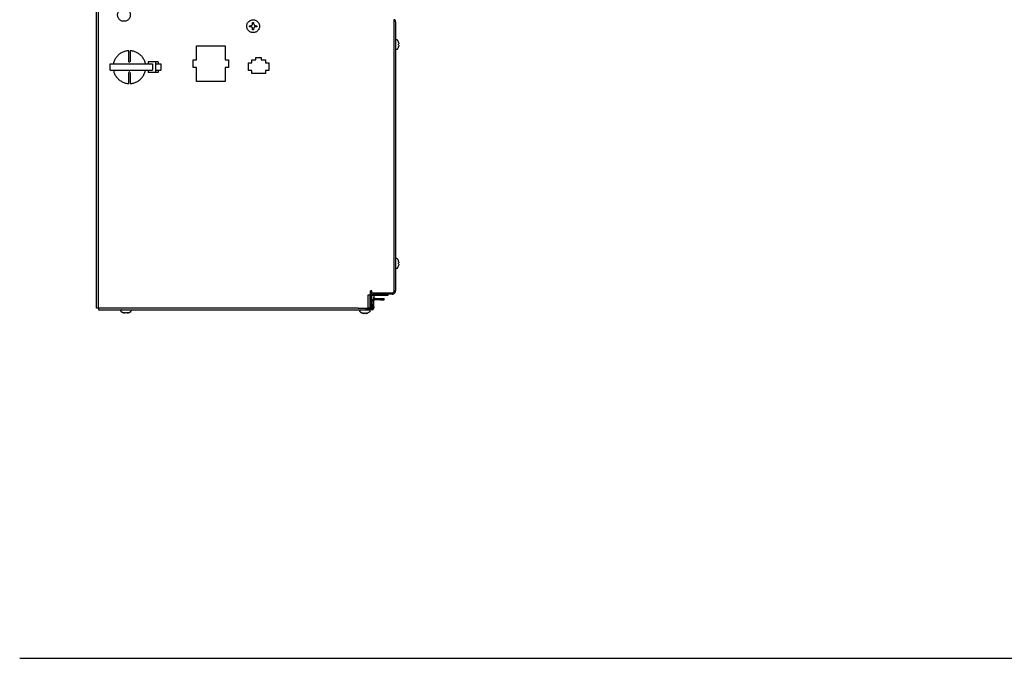
# Model space of a CAD drawing. Units: millimetres. Extents: x -2535 to 4593, y -3916 to 1124.
# Drawn here: x -615 to 110, y -2797 to -2327 of the extents above; entities that cross this region are included whole.
import ezdxf

# ---------------------------------------------------------------- set-up
doc = ezdxf.new("R2010")
doc.units = ezdxf.units.MM
doc.layers.add('1', color=7, linetype='Continuous')

msp = doc.modelspace()

# ---------------------------------------------------------------- linework, layer by layer
at = {"color": 6, "linetype": 'Continuous'}
for p, q in [((-556.88, -2533.08), (-556.88, -2072.16)), ((-445.57, -2331.23), (-444.82, -2331.23)), ((-445.57, -2331.99), (-445.57, -2331.23)), ((-444.82, -2331.99), (-445.57, -2331.99)), ((-444.82, -2331.23), (-444.38, -2331.17)), ((-444.38, -2332.05), (-444.82, -2331.99)), ((-444.35, -2331.16), (-444.24, -2331.12)), ((-444.24, -2332.1), (-444.35, -2332.06)), ((-444.24, -2331.12), (-443.98, -2330.98)), ((-443.98, -2332.24), (-444.24, -2332.1)), ((-443.98, -2330.98), (-443.89, -2330.92)), ((-443.89, -2332.3), (-443.98, -2332.24)), ((-443.89, -2330.92), (-443.75, -2330.79)), ((-443.75, -2332.43), (-443.89, -2332.3)), ((-443.75, -2330.79), (-443.62, -2330.65)), ((-443.62, -2332.57), (-443.75, -2332.43)), ((-443.62, -2330.65), (-443.56, -2330.56)), ((-443.56, -2332.66), (-443.62, -2332.57)), ((-443.56, -2330.56), (-443.42, -2330.3)), ((-443.42, -2332.92), (-443.56, -2332.66)), ((-443.42, -2330.3), (-443.38, -2330.19)), ((-443.38, -2333.03), (-443.42, -2332.92)), ((-443.37, -2330.16), (-443.31, -2329.72)), ((-443.31, -2333.5), (-443.37, -2333.07)), ((-443.31, -2329.72), (-443.31, -2328.97)), ((-443.31, -2328.97), (-442.56, -2328.97)), ((-443.31, -2334.25), (-443.31, -2333.5)), ((-442.56, -2328.97), (-442.56, -2329.72)), ((-442.56, -2329.72), (-442.49, -2330.16)), ((-442.49, -2333.07), (-442.56, -2333.5)), ((-442.56, -2333.5), (-442.56, -2334.25)), ((-442.48, -2330.19), (-442.44, -2330.3)), ((-442.44, -2332.92), (-442.48, -2333.03)), ((-442.44, -2330.3), (-442.3, -2330.56)), ((-442.3, -2332.66), (-442.44, -2332.92)), ((-442.3, -2330.56), (-442.24, -2330.65)), ((-442.24, -2332.57), (-442.3, -2332.66)), ((-442.24, -2330.65), (-442.11, -2330.79)), ((-442.11, -2332.43), (-442.24, -2332.57)), ((-442.11, -2330.79), (-441.97, -2330.92)), ((-441.97, -2332.3), (-442.11, -2332.43)), ((-441.97, -2330.92), (-441.88, -2330.98)), ((-441.88, -2332.24), (-441.97, -2332.3)), ((-441.88, -2330.98), (-441.62, -2331.12)), ((-441.62, -2332.1), (-441.88, -2332.24)), ((-441.62, -2331.12), (-441.51, -2331.16)), ((-441.51, -2332.06), (-441.62, -2332.1)), ((-441.48, -2331.17), (-441.05, -2331.23)), ((-441.05, -2331.99), (-441.48, -2332.05)), ((-441.05, -2331.23), (-440.29, -2331.23)), ((-440.29, -2331.99), (-441.05, -2331.99)), ((-440.29, -2331.23), (-440.29, -2331.99)), ((-339.02, -2526.19), (-339.02, -2326.95)), ((-442.56, -2334.25), (-443.31, -2334.25)), ((-484.66, -2356.45), (-484.66, -2346.14)), ((-484.66, -2346.14), (-463.56, -2346.14)), ((-463.56, -2346.14), (-463.56, -2356.45)), ((-338.02, -2341.84), (-337.98, -2341.6)), ((-338.02, -2348.54), (-337.98, -2348.66)), ((-337.98, -2341.6), (-337.88, -2341.54)), ((-337.72, -2341.41), (-337.09, -2341.41)), ((-336.91, -2341.55), (-336.99, -2341.49)), ((-336.85, -2348.74), (-336.77, -2348.59)), ((-336.14, -2342.83), (-336.77, -2341.68)), ((-336.77, -2348.59), (-336.14, -2347.43)), ((-336.02, -2343.05), (-336.14, -2342.83)), ((-336.14, -2347.43), (-336.02, -2347.21)), ((-336.02, -2344.83), (-335.83, -2344.83)), ((-335.83, -2345.43), (-336.02, -2345.43)), ((-335.83, -2343.65), (-335.76, -2343.99)), ((-335.79, -2343.83), (-335.83, -2343.65)), ((-335.76, -2346.28), (-335.83, -2346.62)), ((-335.83, -2346.62), (-335.79, -2346.44)), ((-335.76, -2343.99), (-335.79, -2343.83)), ((-335.79, -2346.44), (-335.76, -2346.28)), ((-335.76, -2343.99), (-335.74, -2344.1)), ((-335.74, -2346.16), (-335.76, -2346.28)), ((-335.73, -2344.15), (-335.71, -2344.3)), ((-335.71, -2345.96), (-335.73, -2346.12)), ((-335.71, -2344.3), (-335.71, -2344.46)), ((-335.71, -2344.49), (-335.71, -2344.64)), ((-335.71, -2345.63), (-335.71, -2345.78)), ((-335.71, -2345.81), (-335.71, -2345.96)), ((-534.52, -2357.71), (-534.52, -2349.67)), ((-533.51, -2349.67), (-533.51, -2357.71)), ((-440.94, -2354.69), (-436.92, -2354.69)), ((-440.94, -2356.3), (-440.94, -2354.69)), ((-436.92, -2354.69), (-436.92, -2356.3)), ((-337.95, -2348.69), (-337.82, -2348.79)), ((-337.72, -2348.84), (-337.72, -2348.71)), ((-337.09, -2348.86), (-337.72, -2348.86)), ((-336.99, -2348.84), (-337.09, -2348.86)), ((-336.85, -2348.74), (-336.99, -2348.84)), ((-548.3, -2359.42), (-516.98, -2359.42)), ((-548.3, -2364.05), (-548.3, -2359.42)), ((-545.63, -2358.48), (-545.76, -2359.42)), ((-534.52, -2357.71), (-534.5, -2357.86)), ((-534.43, -2357.99), (-534.3, -2358.13)), ((-534.3, -2358.13), (-534.21, -2358.18)), ((-534.16, -2358.19), (-534.01, -2358.22)), ((-534.01, -2358.22), (-533.87, -2358.19)), ((-533.73, -2358.13), (-533.6, -2357.99)), ((-533.53, -2357.86), (-533.51, -2357.71)), ((-522.22, -2359.42), (-522.54, -2358.01)), ((-520.24, -2357.71), (-520.24, -2359.42)), ((-514.56, -2357.71), (-520.24, -2357.71)), ((-516.98, -2359.42), (-516.98, -2364.05)), ((-514.56, -2365.76), (-514.56, -2357.71)), ((-512.88, -2357.71), (-514.56, -2357.71)), ((-514.42, -2359.42), (-513.64, -2359.42)), ((-513.64, -2359.42), (-512.86, -2359.42)), ((-512.88, -2357.71), (-512.88, -2359.42)), ((-512.86, -2359.42), (-511.3, -2359.42)), ((-511.3, -2359.42), (-510.87, -2359.42)), ((-510.87, -2359.42), (-510.87, -2364.05)), ((-487.18, -2361.99), (-487.18, -2356.45)), ((-487.18, -2356.45), (-484.66, -2356.45)), ((-484.66, -2361.99), (-487.18, -2361.99)), ((-484.66, -2372.31), (-484.66, -2361.99)), ((-463.56, -2356.45), (-461.04, -2356.45)), ((-461.04, -2361.99), (-463.56, -2361.99)), ((-463.56, -2361.99), (-463.56, -2372.31)), ((-461.04, -2356.45), (-461.04, -2361.99)), ((-446.47, -2364.15), (-446.47, -2358.52)), ((-446.47, -2358.52), (-443.96, -2358.52)), ((-443.96, -2356.3), (-440.94, -2356.3)), ((-443.96, -2358.52), (-443.96, -2356.3)), ((-436.92, -2356.3), (-433.91, -2356.3)), ((-433.91, -2356.3), (-433.91, -2358.52)), ((-433.91, -2358.52), (-431.39, -2358.52)), ((-431.39, -2358.52), (-431.39, -2364.15)), ((-548.3, -2364.05), (-516.98, -2364.05)), ((-545.81, -2364.05), (-545.6, -2364.99)), ((-534.5, -2365.62), (-534.52, -2365.76)), ((-534.52, -2373.8), (-534.52, -2365.76)), ((-534.3, -2365.35), (-534.43, -2365.49)), ((-534.21, -2365.3), (-534.3, -2365.35)), ((-534.01, -2365.26), (-534.16, -2365.28)), ((-533.87, -2365.28), (-534.01, -2365.26)), ((-533.6, -2365.49), (-533.73, -2365.35)), ((-533.51, -2365.76), (-533.53, -2365.62)), ((-533.51, -2365.76), (-533.51, -2373.8)), ((-522.4, -2365), (-522.27, -2364.05)), ((-520.24, -2364.05), (-520.24, -2365.76)), ((-514.56, -2365.76), (-520.24, -2365.76)), ((-512.88, -2365.76), (-514.56, -2365.76)), ((-514.42, -2364.05), (-513.64, -2364.05)), ((-513.64, -2364.05), (-512.86, -2364.05)), ((-512.88, -2364.05), (-512.88, -2365.76)), ((-512.86, -2364.05), (-511.3, -2364.05)), ((-511.3, -2364.05), (-510.87, -2364.05)), ((-443.96, -2364.15), (-446.47, -2364.15)), ((-443.96, -2366.37), (-443.96, -2364.15)), ((-433.91, -2366.37), (-443.96, -2366.37)), ((-433.91, -2364.15), (-433.91, -2366.37)), ((-431.39, -2364.15), (-433.91, -2364.15)), ((-463.56, -2372.31), (-484.66, -2372.31)), ((-338.02, -2502.87), (-337.98, -2502.63)), ((-337.98, -2502.63), (-337.88, -2502.57)), ((-337.72, -2502.44), (-337.09, -2502.44)), ((-336.91, -2502.58), (-336.99, -2502.52)), ((-336.14, -2503.86), (-336.77, -2502.7)), ((-336.02, -2504.08), (-336.14, -2503.86)), ((-336.02, -2505.86), (-335.83, -2505.86)), ((-335.83, -2506.46), (-336.02, -2506.46)), ((-335.83, -2504.68), (-335.76, -2505.02)), ((-335.79, -2504.86), (-335.83, -2504.68)), ((-335.76, -2507.31), (-335.83, -2507.65)), ((-335.83, -2507.65), (-335.79, -2507.47)), ((-335.76, -2505.02), (-335.79, -2504.86)), ((-335.79, -2507.47), (-335.76, -2507.31)), ((-335.76, -2505.02), (-335.74, -2505.13)), ((-335.74, -2507.19), (-335.76, -2507.31)), ((-335.73, -2505.18), (-335.71, -2505.33)), ((-335.71, -2506.99), (-335.73, -2507.15)), ((-335.71, -2505.33), (-335.71, -2505.49)), ((-335.71, -2505.52), (-335.71, -2505.67)), ((-335.71, -2506.66), (-335.71, -2506.81)), ((-335.71, -2506.84), (-335.71, -2506.99)), ((-338.02, -2509.57), (-337.98, -2509.69)), ((-337.95, -2509.72), (-337.82, -2509.82)), ((-337.72, -2509.87), (-337.72, -2509.74)), ((-337.09, -2509.89), (-337.72, -2509.89)), ((-336.99, -2509.87), (-337.09, -2509.89)), ((-336.85, -2509.77), (-336.99, -2509.87)), ((-336.85, -2509.77), (-336.77, -2509.62)), ((-336.77, -2509.62), (-336.14, -2508.46)), ((-336.14, -2508.46), (-336.02, -2508.24)), ((-358.37, -2529.31), (-357.12, -2529.31)), ((-358.37, -2539.02), (-358.37, -2529.31)), ((-357.12, -2529.31), (-357.12, -2539.02)), ((-357.12, -2529.56), (-356.61, -2529.56)), ((-355.61, -2526.29), (-356.61, -2526.29)), ((-356.61, -2528.81), (-356.61, -2526.29)), ((-356.61, -2535.85), (-356.61, -2528.81)), ((-355.61, -2535.85), (-355.61, -2526.29)), ((-355.61, -2527.52), (-354.15, -2527.78)), ((-355.61, -2528.54), (-354.32, -2528.77)), ((-354.32, -2528.77), (-354.21, -2528.78)), ((-354.21, -2528.78), (-354.1, -2528.8)), ((-354.15, -2527.78), (-354.01, -2527.79)), ((-354.1, -2528.81), (-354.1, -2527.8)), ((-354.1, -2527.8), (-351.59, -2527.8)), ((-354.01, -2527.79), (-353.87, -2527.8)), ((-351.59, -2527.8), (-340.63, -2527.8)), ((-556.88, -2539.12), (-556.88, -2533.08)), ((-356.61, -2531.32), (-356.61, -2533.34)), ((-356.61, -2533.34), (-356.61, -2535.35)), ((-356.61, -2535.85), (-356.61, -2538.37)), ((-354.84, -2532.84), (-355.61, -2533.99)), ((-355.61, -2535.85), (-355.61, -2538.37)), ((-354.6, -2534.69), (-354.6, -2537.51)), ((-354.1, -2531.17), (-354.1, -2532.35)), ((-352.99, -2532.08), (-349.07, -2532.08)), ((-349.07, -2532.08), (-346.56, -2532.08)), ((-365.66, -2539.12), (-558.14, -2539.12)), ((-540.25, -2541.31), (-540.25, -2540.68)), ((-540.23, -2541.41), (-540.25, -2541.31)), ((-540.23, -2540.68), (-540.1, -2540.68)), ((-540.13, -2541.55), (-540.23, -2541.41)), ((-540.08, -2540.45), (-540.18, -2540.58)), ((-540.13, -2541.55), (-539.98, -2541.63)), ((-539.93, -2540.38), (-540.05, -2540.42)), ((-539.98, -2541.63), (-538.82, -2542.26)), ((-538.82, -2542.26), (-538.6, -2542.39)), ((-538.01, -2542.57), (-537.83, -2542.61)), ((-537.67, -2542.64), (-538.01, -2542.57)), ((-537.83, -2542.61), (-537.67, -2542.64)), ((-537.56, -2542.66), (-537.67, -2542.64)), ((-537.35, -2542.69), (-537.51, -2542.67)), ((-537.2, -2542.7), (-537.35, -2542.69)), ((-537.02, -2542.69), (-537.17, -2542.7)), ((-536.82, -2542.57), (-536.82, -2542.38)), ((-536.23, -2542.38), (-536.23, -2542.57)), ((-535.88, -2542.7), (-536.03, -2542.69)), ((-535.7, -2542.69), (-535.85, -2542.7)), ((-535.54, -2542.67), (-535.7, -2542.69)), ((-535.38, -2542.64), (-535.5, -2542.66)), ((-535.04, -2542.57), (-535.38, -2542.64)), ((-535.38, -2542.64), (-535.22, -2542.61)), ((-535.22, -2542.61), (-535.04, -2542.57)), ((-534.45, -2542.39), (-534.23, -2542.26)), ((-534.23, -2542.26), (-533.07, -2541.63)), ((-533.24, -2540.38), (-533, -2540.42)), ((-533, -2540.42), (-532.94, -2540.52)), ((-532.95, -2541.49), (-532.89, -2541.41)), ((-532.81, -2540.68), (-532.81, -2541.31)), ((-365.66, -2539.12), (-358.17, -2539.12)), ((-364.4, -2540.43), (-356.86, -2540.43)), ((-364.4, -2540.43), (-364.4, -2541.5)), ((-364.38, -2541.6), (-364.4, -2541.5)), ((-364.29, -2541.73), (-364.38, -2541.6)), ((-364.24, -2541.73), (-362.94, -2542.49)), ((-362.94, -2542.49), (-362.71, -2542.63)), ((-361.84, -2542.89), (-362.12, -2542.82)), ((-362.12, -2542.82), (-361.78, -2542.9)), ((-361.78, -2542.9), (-361.66, -2542.92)), ((-361.46, -2542.94), (-361.66, -2542.92)), ((-361.66, -2542.92), (-361.56, -2542.93)), ((-361.46, -2542.94), (-361.28, -2542.95)), ((-361.02, -2542.92), (-361.28, -2542.95)), ((-361.13, -2542.94), (-360.98, -2542.9)), ((-360.93, -2542.82), (-360.93, -2542.63)), ((-360.34, -2542.63), (-360.34, -2542.82)), ((-360.29, -2542.9), (-360.14, -2542.94)), ((-359.99, -2542.95), (-360.25, -2542.92)), ((-359.99, -2542.95), (-359.81, -2542.94)), ((-359.6, -2542.92), (-359.81, -2542.94)), ((-359.71, -2542.93), (-359.6, -2542.92)), ((-359.63, -2540.38), (-359.63, -2539.12)), ((-359.63, -2540.13), (-357.22, -2540.13)), ((-359.6, -2542.92), (-359.49, -2542.9)), ((-359.49, -2542.9), (-359.15, -2542.82)), ((-359.15, -2542.82), (-359.43, -2542.89)), ((-356.98, -2541.73), (-358.56, -2542.63)), ((-357.12, -2539.02), (-358.37, -2539.02)), ((-358.17, -2539.12), (-357.22, -2539.12)), ((-357.01, -2540.17), (-357.17, -2540.13)), ((-356.61, -2538.12), (-357.12, -2538.12)), ((-356.88, -2540.33), (-357.01, -2540.17)), ((-356.98, -2541.73), (-356.88, -2541.6)), ((-356.86, -2540.43), (-356.88, -2540.33)), ((-356.88, -2541.6), (-356.86, -2541.5)), ((-356.86, -2541.5), (-356.86, -2540.43)), ((-356.61, -2538.12), (-356.61, -2538.37)), ((-356.61, -2538.37), (-356.61, -2539)), ((-356.61, -2538.37), (-355.61, -2538.37)), ((-355.89, -2538.37), (-356.08, -2538.65)), ((-355.16, -2539.12), (-354.6, -2539.12)), ((-354.29, -2539.12), (-354.6, -2539.12))]:
    msp.add_line(p, q, dxfattribs=at)
at = {"color": 3, "linetype": 'Continuous'}
for p, q in [((-558.14, -2539.12), (-558.14, -2151.17)), ((-338.02, -2328.41), (-338.02, -2526.19)), ((-354.1, -2528.81), (-351.59, -2528.81)), ((-354.1, -2529.56), (-354.1, -2531.17)), ((-340.63, -2528.81), (-351.59, -2528.81)), ((-354.1, -2532.35), (-354.1, -2531.17)), ((-354.1, -2538.12), (-354.1, -2533.52)), ((-354.1, -2537.51), (-354.1, -2536.51)), ((-556.78, -2539.12), (-556.78, -2540.38)), ((-556.78, -2540.38), (-365.66, -2540.38)), ((-365.66, -2540.38), (-359.63, -2540.38)), ((-357.22, -2540.13), (-354.6, -2540.13)), ((-354.6, -2539.12), (-354.6, -2540.13)), ((-354.1, -2539.12), (-354.29, -2539.12)), ((-354.1, -2538.12), (-354.1, -2537.51)), ((-354.1, -2538.12), (-354.1, -2539.12)), ((-354.1, -2538.36), (-354.1, -2538.12)), ((-354.1, -2539.12), (-354.1, -2538.36))]:
    msp.add_line(p, q, dxfattribs=at)
at = {"color": 1, "linetype": 'Continuous'}
for p, q in [((-355.61, -2529.56), (-346.06, -2529.56)), ((-346.06, -2529.56), (-346.06, -2528.81)), ((-346.06, -2529.56), (-343.55, -2529.56)), ((-343.55, -2529.56), (-343.55, -2528.81)), ((-349.07, -2533.08), (-352.99, -2533.08)), ((-349.07, -2533.08), (-346.56, -2533.08)), ((-346.56, -2533.08), (-346.56, -2532.08))]:
    msp.add_line(p, q, dxfattribs=at)
at = {"color": 6, "linetype": 'Continuous'}
for points in [[(-533.33, -2323.28), (-533.43, -2322.3), (-533.74, -2321.35), (-534.23, -2320.5), (-534.89, -2319.76), (-535.69, -2319.18), (-536.59, -2318.78), (-537.56, -2318.57), (-538.55, -2318.57), (-539.51, -2318.78), (-540.42, -2319.18), (-541.21, -2319.76), (-541.88, -2320.5), (-542.37, -2321.35), (-542.67, -2322.3), (-542.78, -2323.28), (-542.67, -2324.26), (-542.37, -2325.2), (-541.88, -2326.06), (-541.21, -2326.79), (-540.42, -2327.38), (-539.51, -2327.78), (-538.55, -2327.98), (-537.56, -2327.98), (-536.59, -2327.78), (-535.69, -2327.38), (-534.89, -2326.79), (-534.23, -2326.06), (-533.74, -2325.2), (-533.43, -2324.26), (-533.33, -2323.28)], [(-438.21, -2331.61), (-438.31, -2330.63), (-438.62, -2329.69), (-439.11, -2328.83), (-439.77, -2328.1), (-440.57, -2327.52), (-441.47, -2327.11), (-442.44, -2326.91), (-443.43, -2326.91), (-444.39, -2327.11), (-445.29, -2327.52), (-446.09, -2328.1), (-446.75, -2328.83), (-447.25, -2329.69), (-447.55, -2330.63), (-447.66, -2331.61), (-447.55, -2332.6), (-447.25, -2333.54), (-446.75, -2334.39), (-446.09, -2335.13), (-445.29, -2335.71), (-444.39, -2336.11), (-443.43, -2336.32), (-442.44, -2336.32), (-441.47, -2336.11), (-440.57, -2335.71), (-439.77, -2335.13), (-439.11, -2334.39), (-438.62, -2333.54), (-438.31, -2332.6), (-438.21, -2331.61)], [(-335.83, -2343.65), (-335.92, -2343.35), (-336.02, -2343.05)], [(-336.02, -2345.43), (-336.01, -2345.13), (-336.02, -2344.83)], [(-336.02, -2347.21), (-335.92, -2346.92), (-335.83, -2346.62)], [(-534.52, -2349.67), (-537.01, -2350.04), (-539.37, -2350.92), (-541.5, -2352.27), (-543.3, -2354.03), (-544.7, -2356.13), (-545.63, -2358.48)], [(-522.54, -2358.01), (-523.53, -2355.77), (-524.94, -2353.78), (-526.72, -2352.12), (-528.8, -2350.85), (-531.1, -2350.02), (-533.51, -2349.67)], [(-545.6, -2364.99), (-544.67, -2367.33), (-543.28, -2369.43), (-541.48, -2371.19), (-539.36, -2372.55), (-537, -2373.43), (-534.52, -2373.8)], [(-533.51, -2373.8), (-531.02, -2373.44), (-528.66, -2372.56), (-526.53, -2371.21), (-524.73, -2369.44), (-523.33, -2367.34), (-522.4, -2365)], [(-335.83, -2504.68), (-335.92, -2504.38), (-336.02, -2504.08)], [(-336.02, -2506.46), (-336.01, -2506.16), (-336.02, -2505.86)], [(-336.02, -2508.24), (-335.92, -2507.95), (-335.83, -2507.65)], [(-340.63, -2527.8), (-340.32, -2527.77), (-340.02, -2527.68), (-339.74, -2527.53), (-339.49, -2527.33), (-339.29, -2527.08), (-339.15, -2526.81), (-339.05, -2526.5), (-339.02, -2526.19)], [(-352.99, -2532.08), (-353.5, -2532.13), (-353.99, -2532.28), (-354.45, -2532.52), (-354.84, -2532.84)], [(-352.99, -2533.08), (-353.31, -2533.11), (-353.61, -2533.21), (-353.89, -2533.36), (-354.13, -2533.56), (-354.33, -2533.8), (-354.48, -2534.08), (-354.57, -2534.38), (-354.6, -2534.69)], [(-538.6, -2542.38), (-538.31, -2542.48), (-538.01, -2542.57)], [(-536.82, -2542.38), (-536.53, -2542.39), (-536.23, -2542.38)], [(-535.04, -2542.57), (-534.74, -2542.48), (-534.45, -2542.38)], [(-362.71, -2542.63), (-362.42, -2542.73), (-362.12, -2542.82)], [(-360.93, -2542.63), (-360.63, -2542.64), (-360.34, -2542.63)], [(-359.15, -2542.82), (-358.85, -2542.73), (-358.56, -2542.63)], [(-357.22, -2540.13), (-356.71, -2540.08), (-356.22, -2539.93), (-355.76, -2539.69), (-355.37, -2539.36), (-355.04, -2538.97), (-354.8, -2538.51), (-354.65, -2538.02), (-354.6, -2537.51)], [(-357.22, -2539.12), (-356.9, -2539.09), (-356.6, -2539), (-356.32, -2538.85), (-356.08, -2538.65)]]:
    msp.add_spline(points, degree=3, dxfattribs=at)
at = {"color": 3, "linetype": 'Continuous'}
for points in [[(-338.02, -2328.41), (-338.08, -2327.84), (-338.26, -2327.3), (-338.56, -2326.81), (-338.95, -2326.4)], [(-340.63, -2528.81), (-340.12, -2528.76), (-339.63, -2528.61), (-339.18, -2528.37), (-338.78, -2528.04), (-338.46, -2527.64), (-338.22, -2527.19), (-338.07, -2526.7), (-338.02, -2526.19)]]:
    msp.add_spline(points, degree=3, dxfattribs=at)
at = {"layer": '1', "color": 2, "linetype": 'Continuous'}
msp.add_line((-614.8, -2796.85), (349.2, -2796.85), dxfattribs=at)

doc.saveas('drawing.dxf')
